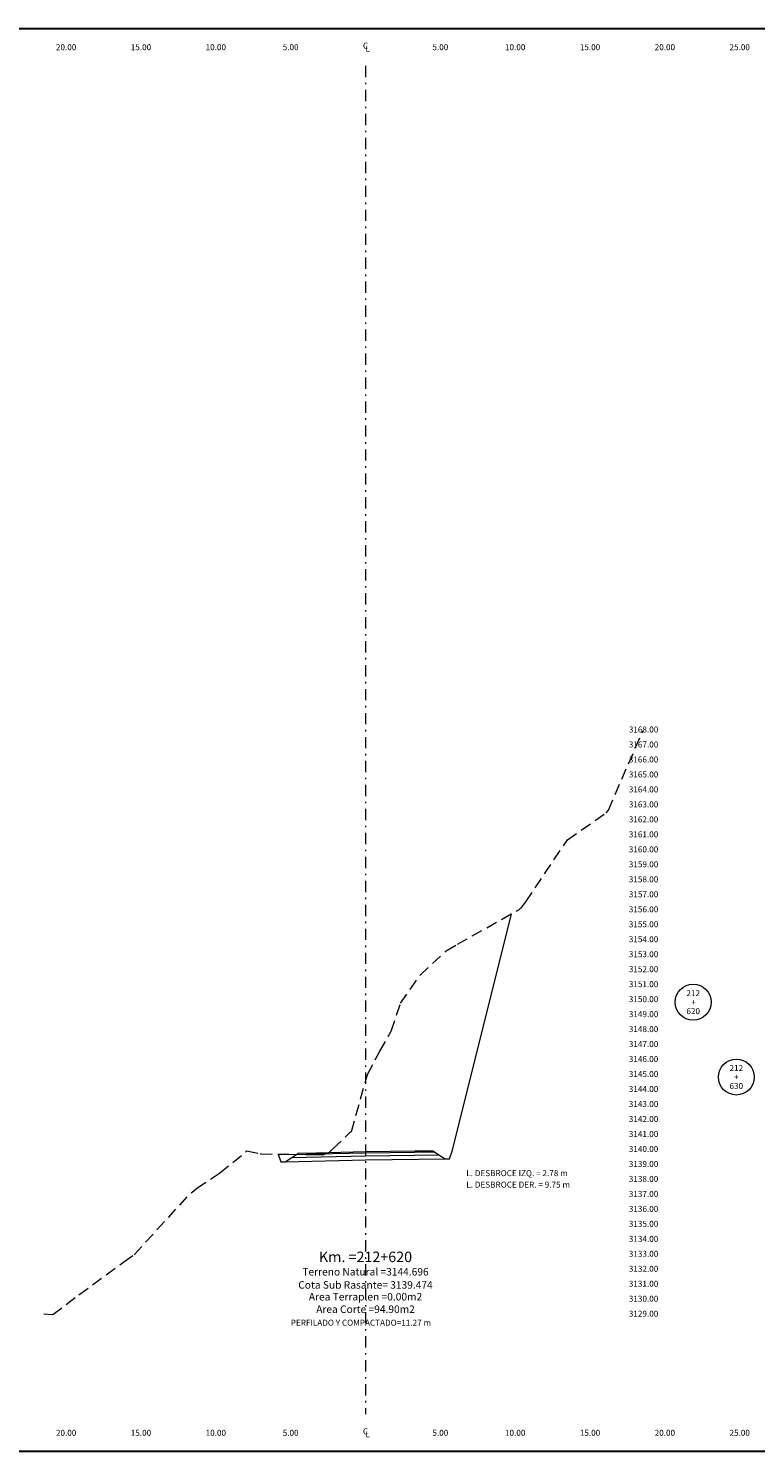
# Model space of a CAD drawing. Extents: x 0 to 155, y 0 to 95.
# Drawn here: x 57 to 106, y 0 to 95 of the extents above; entities that cross this region are included whole.
import ezdxf
from ezdxf.enums import TextEntityAlignment as Align

# ---------------------------------------------------------------- set-up
doc = ezdxf.new("R2010")
doc.units = 0
doc.header["$LTSCALE"] = 1.5
doc.linetypes.add('DASHDOT', pattern=[1, 0.5, -0.25, 0, -0.25])
doc.linetypes.add('DASHED', pattern=[0.75, 0.5, -0.25])
doc.layers.add('ANN_ELEV_OFF', color=7, linetype='CONTINUOUS')
doc.layers.add('Texto - Calculo', color=7, linetype='CONTINUOUS')
for name, color, linetype, lineweight in [('BORDER', 7, 'CONTINUOUS', 30), ('CENTERLINE', 4, 'DASHDOT', 0), ('CIRCLE_STATIONS', 7, 'CONTINUOUS', 5), ('CIRCLES', 7, 'CONTINUOUS', 5), ('CL_ORIG_ELEV', 7, 'CONTINUOUS', 0), ('DES_BASE', 8, 'CONTINUOUS', 5), ('DES_BERMA', 8, 'CONTINUOUS', 0), ('DES_PAVIMENTO', 8, 'CONTINUOUS', 5), ('DES_SUBBASE', 8, 'CONTINUOUS', 0), ('DES_SUBRASANTE', 1, 'CONTINUOUS', 20), ('DESIGNEARTHWORK', 7, 'CONTINUOUS', 0), ('ELEVATIONS', 7, 'CONTINUOUS', 0), ('OFFSETS', 4, 'CONTINUOUS', 0), ('ORIG_SURFACE', 44, 'DASHED', 20), ('STATIONS', 7, 'CONTINUOUS', 0)]:
    doc.layers.add(name, color=color, linetype=linetype, lineweight=lineweight)
doc.styles.add('asimplex', font='simplex.shx', dxfattribs={"height": 0.4})
doc.styles.add('CIRCLE_STATIONS', font='SIMPLEX.SHX')
doc.styles.add('CL_ELEVATIONS', font='SIMPLEX')
doc.styles.add('DESIGN_EARTHWORK', font='simplex.shx')
doc.styles.add('ELEVATIONS', font='SIMPLEX')
doc.styles.add('OFFSETS', font='SIMPLEX')
doc.styles.get("Standard").update_dxf_attribs({"font": 'simplex'})
doc.styles.add('STATIONS', font='arial.ttf')

msp = doc.modelspace()

# ---------------------------------------------------------------- linework, layer by layer
at = {"layer": 'BORDER', "linetype": 'Continuous'}
msp.add_lwpolyline([(0, 0), (0, 95), (155, 95), (155, 0)], close=True, dxfattribs=at)
at = {"layer": 'CENTERLINE'}
msp.add_lwpolyline([(80, 92.5), (80, 2.5)], dxfattribs=at)
at = {"layer": 'CIRCLES', "linetype": 'Continuous'}
for centre in [(101.893, 30), (104.773, 25)]:
    msp.add_circle(centre, 1.2, dxfattribs=at)
at = {"layer": 'DES_BASE', "color": 8, "linetype": 'Continuous'}
msp.add_lwpolyline([(75.072, 19.626), (75.383, 19.834), (76.7, 19.867), (80, 19.949), (83.3, 19.988), (84.611, 20.003), (84.905, 19.807)], dxfattribs=at)
at = {"layer": 'DES_BERMA', "color": 8, "linetype": 'Continuous'}
msp.add_lwpolyline([(75.383, 19.834), (75.5, 19.912), (76.7, 19.942), (80, 20.024), (83.3, 20.063), (84.5, 20.077), (84.611, 20.003)], dxfattribs=at)
at = {"layer": 'DES_PAVIMENTO', "color": 8, "linetype": 'Continuous'}
msp.add_lwpolyline([(75.383, 19.834), (76.7, 19.867), (76.7, 19.942), (80, 20.024), (83.3, 20.063), (83.3, 19.988), (84.611, 20.003)], dxfattribs=at)
at = {"layer": 'DES_SUBBASE', "color": 8, "linetype": 'Continuous'}
msp.add_lwpolyline([(74.643, 19.34), (75.072, 19.626), (80, 19.749), (84.905, 19.807), (85.311, 19.537)], dxfattribs=at)
at = {"layer": 'DES_SUBRASANTE', "color": 1, "linetype": 'Continuous'}
msp.add_lwpolyline([(74.17, 19.852), (74.343, 19.333), (74.643, 19.34), (80, 19.474), (85.311, 19.537), (85.611, 19.529), (85.804, 20.108), (89.75, 35.892)], dxfattribs=at)
at = {"layer": 'ORIG_SURFACE', "color": 3}
msp.add_lwpolyline([(58.516, 9.191), (59.108, 9.144), (60.86, 10.47), (63.845, 12.657), (64.548, 13.139), (68.346, 17.279), (68.522, 17.406), (68.709, 17.561), (70.254, 18.591), (71.973, 19.985), (72.071, 20.082), (72.961, 19.871), (73.019, 19.87), (74.867, 19.842), (76.124, 19.824), (76.186, 19.825), (76.19, 19.831), (76.856, 19.824), (77.218, 19.82), (77.593, 19.996), (77.621, 20), (77.826, 20.203), (78.979, 21.319), (79.057, 21.36), (80, 24.696), (80.132, 25.164), (80.956, 26.727), (81.724, 28.068), (82.335, 29.924), (83.644, 31.804), (85.396, 33.431), (86.146, 33.866), (90.243, 36.17), (90.346, 36.267), (90.368, 36.258), (90.709, 36.693), (93.491, 40.831), (96.069, 42.629), (96.224, 42.826), (98.539, 48.136)], dxfattribs=at)

# ---------------------------------------------------------------- texts
at = {"layer": 'ANN_ELEV_OFF', "color": 7}
msp.add_text('Cota Sub Rasante= 3139.474', height=0.5, dxfattribs=at).set_placement((80, 10.873), align=Align.CENTER)
at = {"layer": 'CIRCLE_STATIONS', "style": 'CIRCLE_STATIONS'}
for s, p in [('212', (101.893, 30.6)), ('620', (101.893, 29.4)), ('+', (101.893, 30)), ('212', (104.773, 25.6)), ('+', (104.773, 25)), ('630', (104.773, 24.4))]:
    msp.add_text(s, height=0.4, dxfattribs=at).set_placement(p, align=Align.MIDDLE_CENTER)
at = {"layer": 'CL_ORIG_ELEV', "style": 'CL_ELEVATIONS'}
msp.add_text('Terreno Natural =3144.696', height=0.5, dxfattribs=at).set_placement((80, 11.595), align=Align.BOTTOM_CENTER)
at = {"layer": 'DESIGNEARTHWORK', "style": 'DESIGN_EARTHWORK'}
for s, p in [('Area Terraplen =0.00m2', (80, 9.928)), ('Area Corte =94.90m2', (80, 9.095))]:
    msp.add_text(s, height=0.5, dxfattribs=at).set_placement(p, align=Align.BOTTOM_CENTER)
at = {"layer": 'ELEVATIONS', "style": 'ELEVATIONS'}
for s, p in [('3168.00', (99.56, 48)), ('3167.00', (99.56, 47)), ('3166.00', (99.56, 46)), ('3165.00', (99.56, 45)), ('3164.00', (99.56, 44)), ('3163.00', (99.56, 43)), ('3162.00', (99.56, 42)), ('3161.00', (99.56, 41)), ('3160.00', (99.56, 40)), ('3159.00', (99.56, 39)), ('3158.00', (99.56, 38)), ('3157.00', (99.56, 37)), ('3156.00', (99.56, 36)), ('3155.00', (99.56, 35)), ('3154.00', (99.56, 34)), ('3153.00', (99.56, 33)), ('3152.00', (99.56, 32)), ('3151.00', (99.56, 31)), ('3150.00', (99.56, 30)), ('3149.00', (99.56, 29)), ('3148.00', (99.56, 28)), ('3147.00', (99.56, 27)), ('3146.00', (99.56, 26)), ('3145.00', (99.56, 25)), ('3144.00', (99.56, 24)), ('3143.00', (99.56, 23)), ('3142.00', (99.56, 22)), ('3141.00', (99.56, 21)), ('3140.00', (99.56, 20)), ('3139.00', (99.56, 19)), ('3138.00', (99.56, 18)), ('3137.00', (99.56, 17)), ('3136.00', (99.56, 16)), ('3135.00', (99.56, 15)), ('3134.00', (99.56, 14)), ('3133.00', (99.56, 13)), ('3132.00', (99.56, 12)), ('3131.00', (99.56, 11)), ('3130.00', (99.56, 10)), ('3129.00', (99.56, 9))]:
    msp.add_text(s, height=0.4, dxfattribs=at).set_placement(p, align=Align.RIGHT)
at = {"layer": 'OFFSETS', "style": 'OFFSETS'}
for p in [(80, 93.85), (80, 1.35)]:
    msp.add_text('C', height=0.4, dxfattribs=at).set_placement(p, align=Align.MIDDLE_CENTER)
for s, p in [('20.00', (60, 93.55)), ('15.00', (65, 93.55)), ('10.00', (70, 93.55)), ('5.00', (75, 93.55)), ('5.00', (85, 93.55)), ('10.00', (90, 93.55)), ('15.00', (95, 93.55)), ('20.00', (100, 93.55)), ('25.00', (105, 93.55)), ('20.00', (60, 1.05)), ('15.00', (65, 1.05)), ('10.00', (70, 1.05)), ('5.00', (75, 1.05)), ('5.00', (85, 1.05)), ('10.00', (90, 1.05)), ('15.00', (95, 1.05)), ('20.00', (100, 1.05)), ('25.00', (105, 1.05))]:
    msp.add_text(s, height=0.4, dxfattribs=at).set_placement(p, align=Align.CENTER)
for p in [(80, 93.65), (80, 1.15)]:
    msp.add_text('L', height=0.4, dxfattribs=at).set_placement(p, align=Align.MIDDLE_LEFT)
at = {"layer": 'STATIONS', "style": 'STATIONS'}
msp.add_text('Km. =212+620', height=0.7, dxfattribs=at).set_placement((80, 12.428), align=Align.BOTTOM_CENTER)
at = {"layer": 'Texto - Calculo', "style": 'asimplex'}
for s, p in [('L. DESBROCE IZQ. = 2.78 m', (86.735, 18.384)), ('L. DESBROCE DER. = 9.75 m', (86.735, 17.617)), ('PERFILADO Y COMPACTADO=11.27 m', (75.007, 8.399))]:
    msp.add_text(s, height=0.4, dxfattribs=at).set_placement(p)

doc.saveas('drawing.dxf')
